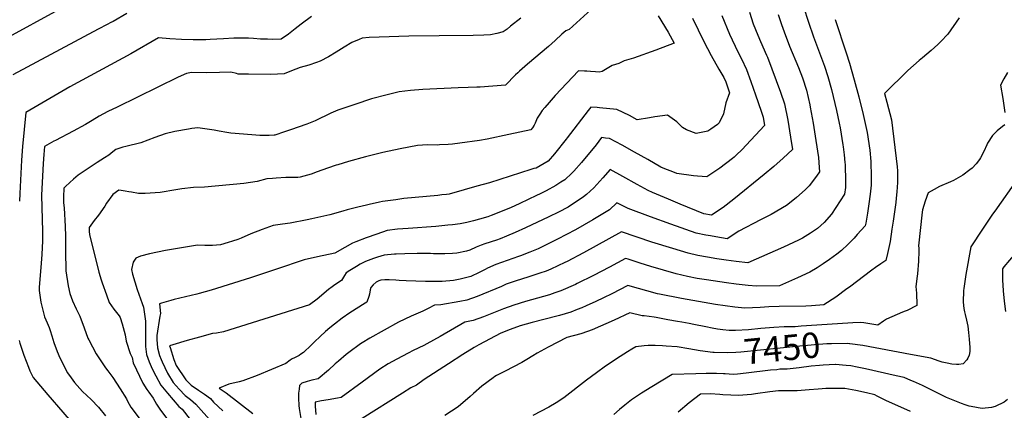
# Model space of a CAD drawing. Units: inches. Extents: x 2546155 to 2551537, y 1551015 to 1556414.
# Drawn here: x 2548274 to 2549392, y 1553148 to 1553591 of the extents above; entities that cross this region are included whole.
import ezdxf
from ezdxf.enums import TextEntityAlignment as Align

# ---------------------------------------------------------------- set-up
doc = ezdxf.new("R2010")
doc.units = ezdxf.units.IN
doc.header["$MEASUREMENT"] = 0
doc.layers.add('tile_2465_22_contour_10ft', color=220, linetype='Continuous')
doc.styles.add('Arial', font='arial.ttf')

msp = doc.modelspace()

# ---------------------------------------------------------------- linework, layer by layer
at = {"layer": 'tile_2465_22_contour_10ft'}
msp.add_line((2549214.2, 1553246.7, 7460), (2549161.5, 1553243.3, 7460), dxfattribs=at)
for points, elevation in [([(2548318.3, 1553602.4), (2548257.5, 1553569.2)], 7590), ([(2548922.8, 1553602.8), (2548898.1, 1553580), (2548894, 1553578.7), (2548889.7, 1553574.8), (2548882.1, 1553567.6), (2548874.4, 1553560.8), (2548850.6, 1553540.8), (2548841.6, 1553532.9), (2548839.5, 1553531), (2548837.1, 1553528.6), (2548825.7, 1553516.9), (2548796.8, 1553514.8), (2548793.1, 1553514.6), (2548783.3, 1553514.2), (2548771.9, 1553513.9), (2548732, 1553512.2), (2548717.7, 1553510.9), (2548704.8, 1553509.3), (2548695.8, 1553507.2), (2548691.3, 1553506.1), (2548673.7, 1553501.3), (2548654.5, 1553495.1), (2548635.4, 1553488.5), (2548627.3, 1553485), (2548609.5, 1553476.5), (2548600.3, 1553472.8), (2548581.8, 1553466.4), (2548574.9, 1553464.1), (2548563.9, 1553460.4), (2548563.1, 1553460.4), (2548557.4, 1553460), (2548549.9, 1553459.8), (2548546.9, 1553459.9), (2548537.7, 1553460.5), (2548513.9, 1553462.6), (2548509.5, 1553463.3), (2548500.6, 1553464.7), (2548495.1, 1553465.8), (2548492.5, 1553466.4), (2548486.9, 1553467.2), (2548476.3, 1553468.4), (2548469.6, 1553467.6), (2548465.7, 1553467), (2548450.2, 1553464.3), (2548439.3, 1553461.8), (2548427.5, 1553457.4), (2548411.6, 1553451.6), (2548394.8, 1553447.5), (2548391.4, 1553446.5), (2548383.5, 1553444.1), (2548380, 1553441.2), (2548375.5, 1553437.7), (2548370.4, 1553434.4), (2548362.3, 1553429.1), (2548350.8, 1553421.8), (2548340.5, 1553414.9), (2548335.2, 1553410.2), (2548331, 1553406.4), (2548326.4, 1553402), (2548324.5, 1553400.2), (2548324, 1553390.1), (2548324.1, 1553383.6), (2548324.6, 1553377.9), (2548325.8, 1553356.4), (2548326.1, 1553345.5), (2548326.1, 1553328.7), (2548326.5, 1553306.4), (2548329.1, 1553289.4), (2548331.3, 1553280.4), (2548334.1, 1553272.4), (2548338.4, 1553263.2), (2548342.6, 1553254.8), (2548347.3, 1553241.5), (2548351.6, 1553230), (2548352.6, 1553227.9), (2548361, 1553212.2), (2548371.6, 1553196.2), (2548374.1, 1553192.9), (2548379.9, 1553185.1), (2548388.1, 1553172.3), (2548395.3, 1553160.9), (2548396.7, 1553158.3), (2548400.4, 1553151.6), (2548412.2, 1553136.2)], 7550), ([(2549164, 1553606), (2549169.7, 1553588.4), (2549175.4, 1553571.8), (2549187.9, 1553538.4), (2549191.7, 1553526.7), (2549195.8, 1553511.9), (2549201.6, 1553488.1), (2549204.6, 1553473.9), (2549205.6, 1553468.5), (2549208.8, 1553449.1), (2549209.1, 1553447), (2549210.1, 1553438), (2549210.9, 1553429.1), (2549211.1, 1553426.8), (2549211.3, 1553421.9), (2549211.5, 1553412.6), (2549211.5, 1553400.9), (2549210.4, 1553393.1), (2549195.6, 1553370.7), (2549187.6, 1553361.1), (2549179.7, 1553354.3), (2549172, 1553349), (2549162.7, 1553343.5), (2549158.1, 1553341.2), (2549141.3, 1553333.3), (2549100.9, 1553315.3), (2549087.7, 1553316.7), (2549076.2, 1553318.2), (2549065.5, 1553319.7), (2549054.9, 1553321.6), (2549044, 1553323.7), (2549033.2, 1553326.3), (2549015.5, 1553331.6), (2548991.8, 1553338.9), (2548957.4, 1553350.5), (2548914.2, 1553326.6), (2548895.6, 1553316.9), (2548893, 1553315.6), (2548877.2, 1553308.1), (2548871.7, 1553306), (2548864.8, 1553303.5), (2548852.1, 1553299.4), (2548836.7, 1553294.4), (2548826.6, 1553291), (2548821, 1553288.5), (2548793.4, 1553277.1), (2548781.8, 1553273), (2548773.7, 1553271.5), (2548752.2, 1553267.5), (2548744.9, 1553267.3), (2548737.8, 1553263.4), (2548731.7, 1553260.6), (2548718.7, 1553255), (2548704.2, 1553248), (2548671.8, 1553230), (2548662.8, 1553224.6), (2548660.9, 1553223.3), (2548647.9, 1553213.5), (2548645, 1553211.4), (2548636, 1553203.7), (2548632.5, 1553200.7), (2548624.6, 1553193.6), (2548613.1, 1553183.6), (2548605.8, 1553182.1), (2548600.4, 1553180.7), (2548594.6, 1553178.9), (2548591.9, 1553176), (2548591.3, 1553171.8), (2548590.8, 1553167.3), (2548590.6, 1553161.7), (2548591.2, 1553153.5), (2548591.6, 1553150), (2548594, 1553134)], 7490), ([(2548395.9, 1553598.3), (2548380.2, 1553589.3), (2548377.6, 1553587.9), (2548373.7, 1553585.8), (2548363.4, 1553580.5), (2548266.3, 1553528.5)], 7580), ([(2548605.4, 1553594.7), (2548593.8, 1553586.3), (2548587.1, 1553580.9), (2548579.2, 1553574.8), (2548571.1, 1553569), (2548561.7, 1553568.9), (2548555.6, 1553569), (2548547.7, 1553569.3), (2548539.7, 1553569.9), (2548534.1, 1553570.2), (2548522.8, 1553570.2), (2548517.2, 1553570.2), (2548505.6, 1553569.7), (2548490.5, 1553568.7), (2548485.6, 1553568.4), (2548475.1, 1553568.3), (2548471.1, 1553568.3), (2548457.8, 1553568.9), (2548444.5, 1553569.7), (2548431.6, 1553570.8), (2548400.2, 1553552.5), (2548331, 1553515), (2548281.1, 1553486.1), (2548277.4, 1553447.2), (2548276.4, 1553431.7), (2548274.3, 1553394.1), (2548274.1, 1553385.4)], 7570), ([(2548843.1, 1553592.9), (2548831.5, 1553583.8), (2548827.5, 1553580.6), (2548823.2, 1553577.3), (2548815.8, 1553575.7), (2548808.7, 1553574.2), (2548801.2, 1553573.8), (2548788.8, 1553573.5), (2548750.3, 1553572.9), (2548716, 1553572.5), (2548682.1, 1553571.4), (2548670.9, 1553571), (2548662.8, 1553570.3), (2548659.4, 1553568.8), (2548651.4, 1553565.2), (2548642.4, 1553560), (2548636.4, 1553556.4), (2548633.5, 1553554.5), (2548624.6, 1553549.1), (2548615.3, 1553544.2), (2548611.3, 1553542.8), (2548602.6, 1553539.8), (2548592.5, 1553536.9), (2548582.6, 1553533.2), (2548574.4, 1553530), (2548559.4, 1553529.2), (2548533.8, 1553529.3), (2548522.4, 1553529.6), (2548520.4, 1553530.3), (2548513.9, 1553531.7), (2548501.2, 1553531.5), (2548485.8, 1553530.9), (2548469.4, 1553531.4), (2548463.5, 1553530.3), (2548454, 1553526), (2548384.9, 1553492.1), (2548374.4, 1553486.9), (2548364.6, 1553481.6), (2548356.6, 1553477), (2548349, 1553472.5), (2548334.9, 1553464.7), (2548314.9, 1553454.3), (2548313, 1553453.3), (2548302.3, 1553447.5), (2548301.5, 1553438.3), (2548300.9, 1553428.2), (2548299.1, 1553392.1), (2548299.3, 1553378.3), (2548300.1, 1553351.3), (2548300.2, 1553347.3), (2548300.1, 1553340.4), (2548299.4, 1553324.9), (2548298.2, 1553310.2), (2548296.9, 1553296.8), (2548296.3, 1553287.2), (2548296.3, 1553284), (2548298.1, 1553270.7), (2548301.5, 1553257.2), (2548302.5, 1553253.9), (2548305.3, 1553247.3), (2548307.5, 1553242.1), (2548308.8, 1553238.5), (2548310.6, 1553232.6), (2548313, 1553224.9), (2548316.8, 1553214.7), (2548317.7, 1553212.2), (2548318.6, 1553210.2), (2548322.8, 1553201.3), (2548328.6, 1553190.4), (2548332.5, 1553185), (2548336.4, 1553179.6), (2548345.7, 1553169.3), (2548355.4, 1553160.1), (2548363.8, 1553151.5), (2548371.5, 1553141.6)], 7560), ([(2548999.1, 1553595.7), (2549010.4, 1553577), (2549017, 1553564.5), (2548996.2, 1553556.8), (2548970.9, 1553547.6), (2548960.3, 1553544.4), (2548954.4, 1553541.5), (2548946.6, 1553539.2), (2548935.5, 1553532.4), (2548932.2, 1553531.9), (2548928, 1553532.1), (2548922, 1553532.4), (2548918.2, 1553532.7), (2548915.5, 1553533), (2548908.7, 1553533.4), (2548882.2, 1553505.2), (2548875.2, 1553497.4), (2548870.3, 1553491.6), (2548867.3, 1553488.1), (2548864.6, 1553484), (2548861.8, 1553479.7), (2548859.3, 1553473.8), (2548858.4, 1553471.5), (2548856.2, 1553468.5), (2548854.5, 1553466.3), (2548829.3, 1553460.8), (2548804.7, 1553455.6), (2548796.1, 1553454.1), (2548773.7, 1553451.1), (2548765.4, 1553450.1), (2548760.6, 1553449.7), (2548750.9, 1553449.1), (2548748, 1553449), (2548737.3, 1553449.1), (2548725.7, 1553448.6), (2548706, 1553444.9), (2548686.4, 1553440.5), (2548666.9, 1553435.6), (2548647.3, 1553430.4), (2548635.5, 1553426.7), (2548633.3, 1553426), (2548623.7, 1553422.6), (2548611.9, 1553418.5), (2548604.9, 1553416.1), (2548592.5, 1553412.6), (2548590, 1553412.3), (2548584.6, 1553412), (2548576.5, 1553412), (2548565.4, 1553411.5), (2548561.3, 1553411.1), (2548554.6, 1553410.5), (2548543.8, 1553407.7), (2548528.7, 1553405.4), (2548484, 1553401.3), (2548471.4, 1553400.8), (2548458.3, 1553399.2), (2548451.5, 1553398), (2548433.8, 1553395.2), (2548416.6, 1553394), (2548414.6, 1553393.9), (2548409, 1553394.2), (2548401, 1553395.4), (2548398, 1553395.9), (2548393.8, 1553396.6), (2548389.4, 1553397.3), (2548386.6, 1553397.7), (2548380.1, 1553392.9), (2548372.9, 1553383.1), (2548370.7, 1553379.8), (2548363.7, 1553369.6), (2548358.7, 1553363.2), (2548352.9, 1553355.6), (2548353.1, 1553350.8), (2548353.3, 1553347.5), (2548364, 1553304.8), (2548366.6, 1553296), (2548367.8, 1553292.6), (2548372.7, 1553278.9), (2548375.7, 1553270.4), (2548380.9, 1553262.6), (2548385.8, 1553256.9), (2548387, 1553255.2), (2548388.1, 1553253.4), (2548390.5, 1553246.1), (2548394.1, 1553233.7), (2548395.2, 1553226.3), (2548399.8, 1553212.4), (2548401.8, 1553208.1), (2548403.1, 1553202), (2548414, 1553178.9), (2548418.4, 1553171.7), (2548420.8, 1553168.6), (2548425.6, 1553161.8), (2548429.7, 1553155), (2548433.9, 1553148.2), (2548445.6, 1553132.8)], 7540), ([(2549038.1, 1553593), (2549050.9, 1553566.4), (2549059.3, 1553550.7), (2549067.9, 1553535), (2549073.4, 1553525.5), (2549075.7, 1553520.7), (2549079.9, 1553508.3), (2549075.7, 1553497.1), (2549073.3, 1553484.4), (2549068.1, 1553474.2), (2549066.3, 1553472.4), (2549058.9, 1553466.9), (2549055.2, 1553464.6), (2549042.1, 1553462.2), (2549031, 1553466.3), (2549026.5, 1553468.9), (2549020.3, 1553475.5), (2549009.4, 1553483.1), (2548995.1, 1553481.2), (2548989, 1553479.8), (2548975.3, 1553477.7), (2548966.4, 1553482.4), (2548951.9, 1553489.5), (2548932.4, 1553491.3), (2548929.6, 1553491.5), (2548922.6, 1553491.9), (2548919.6, 1553488.1), (2548895.8, 1553457.3), (2548894.5, 1553455.5), (2548881.4, 1553439.2), (2548874.2, 1553430.9), (2548860.6, 1553422.7), (2548857.9, 1553422.4), (2548854.3, 1553421.4), (2548807.5, 1553406.3), (2548793.1, 1553402.2), (2548778.7, 1553398.1), (2548761.6, 1553393.4), (2548758.7, 1553393), (2548753.5, 1553392.4), (2548748.7, 1553391.8), (2548710.3, 1553388.2), (2548701.1, 1553387), (2548686, 1553384.8), (2548682.5, 1553384.1), (2548670.9, 1553381.4), (2548668, 1553380.8), (2548658.2, 1553378.4), (2548646, 1553375.5), (2548641, 1553374), (2548626.1, 1553369.7), (2548606, 1553365.3), (2548600.6, 1553364.2), (2548581.1, 1553360.2), (2548572.7, 1553359.3), (2548562, 1553357.7), (2548549.3, 1553353.3), (2548536.7, 1553348.2), (2548525.5, 1553343.4), (2548521.9, 1553342), (2548515.8, 1553340), (2548511, 1553338.5), (2548502.2, 1553335.9), (2548492.9, 1553335), (2548484.4, 1553335), (2548475.9, 1553335.4), (2548439.8, 1553329.3), (2548421.7, 1553325.6), (2548411.4, 1553322.8), (2548406, 1553320.8), (2548402.9, 1553316.1), (2548401, 1553307.9), (2548402.3, 1553302.4), (2548404.8, 1553293.7), (2548407.5, 1553285.1), (2548413.1, 1553269.3), (2548414.8, 1553265), (2548417.2, 1553249.2), (2548417, 1553241.4), (2548417, 1553228.3), (2548417.1, 1553220.3), (2548418.3, 1553211.3), (2548421.1, 1553202.9), (2548424.5, 1553194.9), (2548428.6, 1553187.2), (2548434.3, 1553176.6), (2548442, 1553167.5), (2548448.5, 1553160), (2548455, 1553152.4), (2548458.5, 1553149.1), (2548467.6, 1553137.6)], 7530), ([(2549071.1, 1553596.1), (2549079.8, 1553574.9), (2549089.6, 1553554.8), (2549093.5, 1553547), (2549099.4, 1553534.7), (2549104.2, 1553521.2), (2549109.6, 1553505.9), (2549115.8, 1553487.5), (2549118, 1553480.6), (2549119.7, 1553471.1), (2549093.8, 1553443.7), (2549087.9, 1553437.8), (2549085.2, 1553435.2), (2549083.4, 1553433.8), (2549068.9, 1553422.8), (2549054.4, 1553413), (2549043.5, 1553413.8), (2549039, 1553414.2), (2549020.2, 1553416.6), (2549015.7, 1553418.5), (2549006.6, 1553422.2), (2549002.2, 1553424), (2548987.1, 1553432.5), (2548972.2, 1553441), (2548958, 1553448.9), (2548943.7, 1553456.3), (2548939.2, 1553457), (2548934.8, 1553457.6), (2548931.7, 1553453.5), (2548928.6, 1553449.4), (2548911.8, 1553429.2), (2548903.2, 1553419.4), (2548900.9, 1553417), (2548893, 1553409.5), (2548888.6, 1553406.7), (2548885.2, 1553404.5), (2548882.8, 1553403), (2548871.9, 1553397), (2548865.2, 1553393.6), (2548861, 1553391.6), (2548841.9, 1553382.8), (2548831.3, 1553377.9), (2548809.4, 1553369), (2548805.7, 1553367.6), (2548796.3, 1553364.8), (2548789.5, 1553362.9), (2548781.8, 1553361), (2548774.4, 1553359.7), (2548765.4, 1553358.4), (2548760.4, 1553357.9), (2548746.5, 1553356.6), (2548715.2, 1553354.3), (2548703.2, 1553353.4), (2548691.4, 1553352), (2548679.5, 1553347.9), (2548667.6, 1553343.6), (2548655.7, 1553339.2), (2548652, 1553337.8), (2548643.2, 1553332.9), (2548631.8, 1553326.5), (2548612.4, 1553322.3), (2548597.1, 1553318.6), (2548565.6, 1553308.3), (2548536.2, 1553298.2), (2548491.5, 1553284.3), (2548477.8, 1553280.4), (2548475.3, 1553279.8), (2548449.5, 1553273.7), (2548445.9, 1553272.7), (2548435.1, 1553269.5), (2548433.1, 1553268.9), (2548434, 1553258), (2548433.4, 1553254.9), (2548430, 1553232.9), (2548429.9, 1553228.2), (2548430.7, 1553218.9), (2548433, 1553210.2), (2548434.8, 1553205.8), (2548436.1, 1553202.9), (2548442, 1553190.3), (2548448.5, 1553179.5), (2548455.3, 1553172), (2548462.1, 1553164.8), (2548468.1, 1553160.2), (2548474.2, 1553155), (2548508.3, 1553116.9)], 7520), ([(2549102.6, 1553599.8), (2549107, 1553586.5), (2549112, 1553573.7), (2549115.3, 1553566.5), (2549122, 1553551), (2549123, 1553548.6), (2549133.1, 1553522.2), (2549138, 1553509.1), (2549142.3, 1553495.7), (2549146, 1553477.1), (2549149.2, 1553458.1), (2549151.3, 1553443.9), (2549141, 1553434.1), (2549130.3, 1553424.6), (2549119.3, 1553415.5), (2549084.9, 1553387.7), (2549072.6, 1553378.2), (2549059.7, 1553369.5), (2549051, 1553371.1), (2549024.1, 1553382.1), (2549010.7, 1553387.6), (2548992.6, 1553395.2), (2548987.6, 1553397.6), (2548975.1, 1553404.1), (2548958.8, 1553413.3), (2548944.4, 1553421.3), (2548936.2, 1553411.8), (2548926.1, 1553400.5), (2548917.6, 1553392.7), (2548914.4, 1553390.1), (2548897, 1553378.7), (2548885.7, 1553372.7), (2548874.8, 1553367.4), (2548848.3, 1553355.1), (2548836.8, 1553349.8), (2548826.9, 1553345.6), (2548819.8, 1553342.7), (2548815.3, 1553341.1), (2548802.2, 1553337), (2548798, 1553335.3), (2548792.4, 1553333), (2548785.2, 1553329.6), (2548781.6, 1553328.7), (2548770.4, 1553326.3), (2548765.6, 1553325.9), (2548757, 1553325.6), (2548746.4, 1553325.6), (2548744, 1553325.7), (2548740.6, 1553325.8), (2548725.3, 1553325.9), (2548711.3, 1553325.5), (2548701.7, 1553325.2), (2548699.6, 1553325.1), (2548687.9, 1553324.1), (2548680.3, 1553321.6), (2548676, 1553320.2), (2548666.6, 1553316.8), (2548660.7, 1553313.7), (2548656.5, 1553311.3), (2548649.1, 1553306.7), (2548644.7, 1553303.9), (2548643.1, 1553301.1), (2548639.6, 1553295.4), (2548637.6, 1553294), (2548630.6, 1553289.3), (2548629, 1553288.1), (2548624.9, 1553284.9), (2548611.8, 1553274.2), (2548603.3, 1553267.6), (2548505.6, 1553237.1), (2548497.6, 1553235.6), (2548493.2, 1553235.2), (2548478.3, 1553231.1), (2548464.5, 1553227.2), (2548448, 1553222.4), (2548444.3, 1553221.2), (2548444.9, 1553219.2), (2548449.3, 1553205.8), (2548451.8, 1553199), (2548463, 1553182.5), (2548468.8, 1553176.6), (2548477.2, 1553170.9), (2548484.1, 1553166.2), (2548490.8, 1553161.3), (2548494.3, 1553157.4), (2548504.7, 1553147.2)], 7510), ([(2549135.2, 1553597.3), (2549138.9, 1553585.9), (2549142, 1553577.3), (2549148, 1553561.4), (2549158.1, 1553537.1), (2549162.8, 1553525.2), (2549167.2, 1553511.3), (2549171.1, 1553494.6), (2549171.7, 1553491.9), (2549175.1, 1553473.8), (2549178.1, 1553454.3), (2549180.9, 1553434.7), (2549181.8, 1553423.4), (2549182, 1553418.6), (2549178.6, 1553413.8), (2549170.3, 1553402.9), (2549165.7, 1553398.3), (2549156.2, 1553389.5), (2549153.9, 1553387.6), (2549144.6, 1553380.4), (2549127.2, 1553370.2), (2549115.2, 1553364.2), (2549090.7, 1553351.4), (2549077.4, 1553342.7), (2549064.3, 1553344.8), (2549058.3, 1553345.8), (2549053.2, 1553346.8), (2549042.2, 1553349.1), (2549013.3, 1553359.2), (2548990.1, 1553367.4), (2548964.8, 1553376.9), (2548951.9, 1553383.3), (2548943.6, 1553375.6), (2548924.9, 1553364), (2548905.3, 1553352.9), (2548884.9, 1553342.2), (2548869.7, 1553334.6), (2548862.7, 1553331.4), (2548853.2, 1553327.3), (2548842.6, 1553323.1), (2548840.5, 1553322.4), (2548827.6, 1553317.9), (2548814.6, 1553313.6), (2548805.1, 1553309.1), (2548802.6, 1553307.7), (2548795.8, 1553304.3), (2548786.2, 1553300), (2548774.4, 1553296.8), (2548766.8, 1553295.3), (2548753.8, 1553294.3), (2548745.7, 1553294.1), (2548741.1, 1553294.1), (2548734.9, 1553294.2), (2548713.1, 1553295), (2548704.9, 1553295.3), (2548701.1, 1553295.7), (2548693.5, 1553296), (2548688.7, 1553296.1), (2548684.3, 1553295.6), (2548681.9, 1553294.8), (2548678.9, 1553293.5), (2548675.6, 1553290.5), (2548672.7, 1553287.3), (2548672, 1553284.8), (2548671.2, 1553279.7), (2548670.7, 1553277.2), (2548668.1, 1553270.7), (2548666.2, 1553269.5), (2548648.8, 1553258.5), (2548640.2, 1553252.7), (2548631.6, 1553245.8), (2548626.3, 1553241.6), (2548621.4, 1553237.3), (2548615.3, 1553231.9), (2548608.9, 1553225.8), (2548604.9, 1553221.9), (2548596.4, 1553213.6), (2548593.5, 1553211.7), (2548591.3, 1553210.3), (2548586.2, 1553207.7), (2548583.7, 1553206.3), (2548581.2, 1553204.7), (2548576.4, 1553201.2), (2548559.9, 1553194.2), (2548543.6, 1553187.3), (2548527.5, 1553181.5), (2548523.3, 1553180.4), (2548511.5, 1553177.6), (2548500.5, 1553173.2), (2548508.6, 1553168), (2548538.7, 1553144.2)], 7500), ([(2549200, 1553591.4), (2549212.3, 1553553.7), (2549216.1, 1553541.9), (2549221.5, 1553522.9), (2549226.7, 1553503.6), (2549231.7, 1553483.6), (2549236.2, 1553463.3), (2549239.3, 1553443.2), (2549240.4, 1553430.2), (2549240.5, 1553426.6), (2549240.8, 1553416.9), (2549240.7, 1553403.6), (2549239.6, 1553393.1), (2549238.2, 1553382.4), (2549236.6, 1553371.8), (2549234.6, 1553360.3), (2549234.1, 1553357.4), (2549225, 1553347.4), (2549221.4, 1553343.4), (2549214.4, 1553336.1), (2549207.1, 1553329.2), (2549201.7, 1553325.2), (2549193.6, 1553319.2), (2549186.4, 1553314.2), (2549179.5, 1553309.7), (2549171.1, 1553304.6), (2549157.3, 1553298.2), (2549143.4, 1553292.2), (2549136.7, 1553289.4), (2549110.6, 1553288.9), (2549101, 1553289.7), (2549087.6, 1553291.2), (2549076.7, 1553292.7), (2549053.8, 1553296), (2549043.3, 1553297.7), (2549032.2, 1553300), (2549019.4, 1553302.9), (2549004.9, 1553307), (2548990.6, 1553311.3), (2548978.7, 1553315.1), (2548965, 1553319.4), (2548961.8, 1553320.4), (2548943.6, 1553310.6), (2548925.5, 1553300.9), (2548907.2, 1553291.7), (2548905, 1553290.7), (2548888.5, 1553283.6), (2548881.7, 1553281.3), (2548875.6, 1553279.2), (2548862.1, 1553275.2), (2548848.5, 1553271.4), (2548835.1, 1553267.3), (2548823.5, 1553263), (2548812.1, 1553258.6), (2548800.6, 1553254.1), (2548789.1, 1553249.8), (2548779.7, 1553247.9), (2548751.6, 1553231.8), (2548736.4, 1553223.4), (2548732.8, 1553221.7), (2548720.8, 1553215.9), (2548715.3, 1553213), (2548702.5, 1553206.1), (2548697.4, 1553203.4), (2548692.4, 1553200.7), (2548683.1, 1553194.5), (2548663.1, 1553180.1), (2548639.2, 1553162.4), (2548635, 1553161.6), (2548624.2, 1553160), (2548616.9, 1553158.7), (2548609.5, 1553157.3), (2548609.6, 1553152.5), (2548610.5, 1553143.3)], 7480), ([(2549340.5, 1553593.3), (2549327.9, 1553575), (2549319.8, 1553566.4), (2549316.5, 1553563.3), (2549308.7, 1553556.2), (2549298.9, 1553548.1), (2549295.4, 1553545), (2549282.5, 1553533.7), (2549255.8, 1553507.5), (2549258.6, 1553497.5), (2549264, 1553477.6), (2549270.4, 1553424.1), (2549270.6, 1553419.7), (2549270.6, 1553406.4), (2549270, 1553395.9), (2549269.2, 1553388.8), (2549268.6, 1553383.7), (2549265.6, 1553362.5), (2549264.2, 1553353.4), (2549262.2, 1553339.7), (2549261.5, 1553336.1), (2549259.5, 1553326.1), (2549257.4, 1553318.1), (2549251.6, 1553314.2), (2549245.8, 1553310.1), (2549241.4, 1553307), (2549216.1, 1553287.7), (2549213.3, 1553285.7), (2549200.5, 1553276.5), (2549187, 1553267.6), (2549173.2, 1553266.6), (2549166.7, 1553266.1), (2549136.4, 1553265.8), (2549124.5, 1553265.5), (2549114.9, 1553264.7), (2549097.4, 1553263.9), (2549086, 1553264.9), (2549074.9, 1553266.5), (2549063.9, 1553268.2), (2549025.3, 1553274.8), (2549000.5, 1553279.7), (2548998.1, 1553280.3), (2548964.4, 1553289.5), (2548946.3, 1553280.3), (2548936.9, 1553275.5), (2548928.3, 1553271.4), (2548917.4, 1553266.5), (2548912.4, 1553264.4), (2548907.1, 1553262.3), (2548899.7, 1553259.3), (2548887, 1553255.6), (2548884.1, 1553254.8), (2548855.9, 1553247.6), (2548842.3, 1553243.8), (2548830.8, 1553239.5), (2548820.3, 1553235.4), (2548795.5, 1553222.4), (2548790.3, 1553219.2), (2548777.1, 1553211.3), (2548760.9, 1553200.8), (2548733.4, 1553182.9), (2548724.5, 1553176.5), (2548718.4, 1553173.5), (2548708.7, 1553167.6), (2548663, 1553138.7)], 7470), ([(2549395.5, 1553531.5), (2549391.5, 1553524), (2549387.6, 1553516.8), (2549390.3, 1553501.7), (2549391.5, 1553493.9), (2549392.6, 1553486)], 7460), ([(2549392.6, 1553472), (2549389.7, 1553469.9), (2549383.8, 1553465), (2549378.6, 1553459.8), (2549372.8, 1553451), (2549371.9, 1553449.1), (2549368.5, 1553441.8), (2549364.8, 1553434.5), (2549363.7, 1553432.7), (2549359.8, 1553427.6), (2549355.6, 1553422.9), (2549352.8, 1553420.8), (2549344.7, 1553414.8), (2549334.1, 1553408.9), (2549330.8, 1553407.2), (2549318.3, 1553401.8), (2549312.4, 1553398.6), (2549305.4, 1553394.9), (2549302.1, 1553385.4), (2549299.1, 1553375.4), (2549298.5, 1553373), (2549294.6, 1553334.6), (2549294.7, 1553332), (2549294.7, 1553328.5), (2549294.5, 1553317.3), (2549293.2, 1553302.9), (2549293, 1553300.3), (2549291.5, 1553288.6), (2549292.1, 1553281), (2549292.3, 1553277.8), (2549292.7, 1553270.8), (2549292.7, 1553266.8), (2549281.5, 1553261.3), (2549279.5, 1553260.4), (2549276.5, 1553259.2), (2549258.3, 1553251.3), (2549254.9, 1553249.3), (2549248.5, 1553244.5), (2549232.5, 1553247.4), (2549228.1, 1553247.8), (2549220, 1553247.1), (2549214.2, 1553246.7)], 7460), ([(2549407.1, 1553411.1), (2549381, 1553374.1), (2549378.5, 1553370.6), (2549367.1, 1553353.6), (2549353.8, 1553333.4), (2549348.1, 1553302.2), (2549347.7, 1553299.5), (2549345.8, 1553286.4), (2549345.6, 1553283.9), (2549345.1, 1553270.6), (2549346.1, 1553263.4), (2549346.8, 1553259.8), (2549347.5, 1553256.8), (2549349.1, 1553250.1), (2549350.4, 1553243.5), (2549351.3, 1553236.1), (2549352.2, 1553228.7), (2549352.9, 1553219.4), (2549352.6, 1553214.6), (2549351.9, 1553210.6), (2549350.5, 1553207.2), (2549349.3, 1553205.2), (2549345.3, 1553200.9), (2549340.2, 1553199.8), (2549337.6, 1553199.8), (2549332.3, 1553200.4), (2549326.9, 1553201.5), (2549321.4, 1553202.5), (2549317.9, 1553203.8), (2549308.4, 1553207), (2549285.4, 1553211.5), (2549231.4, 1553221.5), (2549216.5, 1553223.5)], 7450), ([(2549410.7, 1553333.6), (2549391.5, 1553310.9), (2549389.8, 1553308.7), (2549389.7, 1553296.1), (2549390.5, 1553283.7), (2549391.6, 1553271.7), (2549393.4, 1553260.3)], 7440), ([(2549161.5, 1553243.3), (2549154.5, 1553242.9), (2549142.1, 1553242.6), (2549130.2, 1553242.1), (2549115.7, 1553240.8), (2549101.4, 1553239.2), (2549086.6, 1553238.5), (2549084, 1553238.4), (2549079.5, 1553238.7), (2549072.5, 1553239.3), (2549066.5, 1553240.2), (2549060.4, 1553241.2), (2549053, 1553242.6), (2549039.3, 1553245.5), (2549034.3, 1553246.5), (2549025.8, 1553247.9), (2549020.8, 1553248.6), (2549009.9, 1553250.5), (2548996.6, 1553253.2), (2548994.4, 1553253.5), (2548983.2, 1553255.1), (2548980.7, 1553255.3), (2548967, 1553258.7), (2548949, 1553250.3), (2548923.9, 1553239.4), (2548918.6, 1553237.4), (2548911.1, 1553234.6), (2548895.3, 1553230.7), (2548874.2, 1553219.5), (2548861.8, 1553212.8), (2548856.9, 1553209.7), (2548850, 1553205.5), (2548844.3, 1553202.4), (2548825.3, 1553192.5), (2548815.3, 1553187.3), (2548813.5, 1553186.3), (2548811.7, 1553185), (2548799, 1553175.4), (2548789.2, 1553167.1), (2548785.4, 1553163.7), (2548772, 1553152), (2548757, 1553142)], 7460), ([(2548273.5, 1553227.1), (2548274.5, 1553224.1), (2548279.1, 1553210.6), (2548284.1, 1553196.9), (2548285.8, 1553192.7), (2548289.4, 1553185.2), (2548297.7, 1553175.3), (2548306.1, 1553165.5), (2548323.1, 1553146), (2548332.6, 1553135), (2548321.4, 1553129.3), (2548316.3, 1553115), (2548310.6, 1553101.7), (2548303.8, 1553089.3), (2548294.4, 1553081.3), (2548292, 1553079.7), (2548282.3, 1553076), (2548279.6, 1553076.2), (2548268.9, 1553077.3)], 7570), ([(2549062.5, 1553213.7), (2549060.9, 1553213.7), (2549046.7, 1553215.4), (2549033.8, 1553217.9), (2549020.7, 1553219.9), (2549008.2, 1553220.9), (2549003.8, 1553221.2), (2548995.7, 1553221.5), (2548987.7, 1553221.5), (2548983.1, 1553221.3), (2548973.6, 1553220.2), (2548969, 1553217.4), (2548964.3, 1553214.4), (2548955.9, 1553209), (2548939.1, 1553197.9), (2548929.1, 1553190.7), (2548917.6, 1553182.2), (2548891.8, 1553162.1), (2548883.3, 1553156.5), (2548874.7, 1553151.6), (2548856.9, 1553142.1)], 7450), ([(2549216.5, 1553223.5), (2549216.3, 1553223.6), (2549214, 1553223.8), (2549195.7, 1553223.5), (2549190.6, 1553223.3), (2549176.6, 1553222.3), (2549172.7, 1553222), (2549159.7, 1553220.6), (2549092.7, 1553213.9), (2549087.3, 1553213.6), (2549078, 1553213.3), (2549062.5, 1553213.7)], 7450), ([(2549395.5, 1553160.1), (2549391.6, 1553157.4), (2549381.5, 1553152.2), (2549377.5, 1553151.2), (2549366.7, 1553150), (2549362.3, 1553150.7), (2549358.4, 1553151.4), (2549352.1, 1553152.7), (2549347.6, 1553154.2), (2549343.4, 1553155.7), (2549326.4, 1553162.7), (2549311, 1553170.1), (2549304.4, 1553173.3), (2549298.9, 1553176.1), (2549288.7, 1553180.7), (2549285.8, 1553181.9), (2549278.1, 1553185.1), (2549269, 1553187.2), (2549234.5, 1553194.9), (2549224.9, 1553197), (2549217.8, 1553198.3), (2549212.3, 1553198.9), (2549200.4, 1553199.8), (2549200.1, 1553199.9), (2549199.9, 1553199.9), (2549186.1, 1553199.2), (2549182.3, 1553199), (2549172.5, 1553197.9), (2549159, 1553196.2), (2549145.4, 1553194.8), (2549137, 1553194.5), (2549133.6, 1553194.1), (2549126.5, 1553193.4), (2549098.7, 1553190), (2549089.2, 1553189.1), (2549084.2, 1553188.8), (2549075.2, 1553189.2), (2549073.2, 1553189.4)], 7440), ([(2549064.8, 1553189.9), (2549053.3, 1553189.8), (2549041.7, 1553189.5), (2549014.8, 1553188.5), (2548991.8, 1553174.7), (2548980, 1553167.6), (2548968.6, 1553159.9), (2548961, 1553153.9), (2548955, 1553148.8), (2548948.7, 1553143.3)], 7440), ([(2549073.2, 1553189.4), (2549065.3, 1553189.9), (2549064.8, 1553189.9)], 7440), ([(2549285.3, 1553146.5), (2549257.5, 1553159), (2549247.6, 1553164.1), (2549245, 1553165.5), (2549235.6, 1553167.7), (2549223.4, 1553170.3), (2549210.9, 1553172.6), (2549197.5, 1553172.7), (2549189.2, 1553172.6), (2549185.2, 1553172.5), (2549180.8, 1553172.1), (2549170.5, 1553171.1), (2549156.8, 1553169.9), (2549153.2, 1553170), (2549144.4, 1553170.1), (2549135.7, 1553170.2), (2549125.9, 1553168.9), (2549109.6, 1553166.5), (2549104.8, 1553165.9), (2549090.3, 1553164.6), (2549081.3, 1553165.1), (2549072.3, 1553165.7), (2549068.9, 1553166), (2549058, 1553166.8), (2549047.1, 1553166.4), (2549034.3, 1553156.3), (2549021.8, 1553145.9)], 7430)]:
    msp.add_lwpolyline(points, dxfattribs=dict(at, elevation=elevation))

# ---------------------------------------------------------------- texts
at = {"color": 18, "style": 'Arial'}
msp.add_text('7450', height=28.8, rotation=5.6649, dxfattribs=at).set_placement((2549139.5, 1553218.5), align=Align.MIDDLE_CENTER)

doc.saveas('drawing.dxf')
